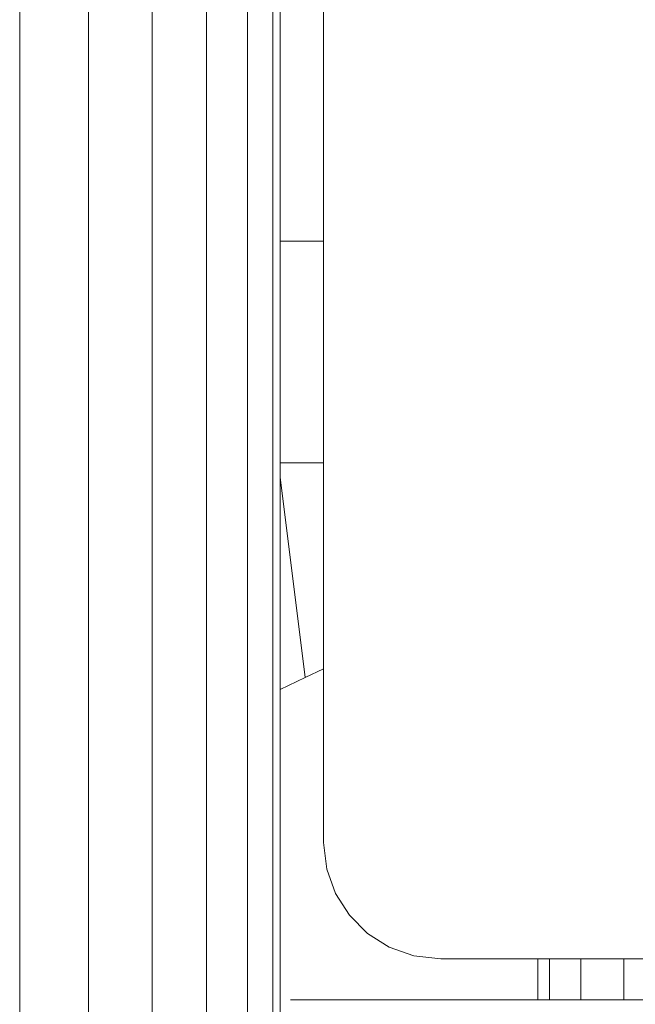
# Model space of a CAD drawing. Units: inches. Extents: x 15 to 14462, y 7 to 10223.
# Drawn here: x 3291 to 3382, y 7372 to 7517 of the extents above; entities that cross this region are included whole.
import ezdxf

# ---------------------------------------------------------------- set-up
doc = ezdxf.new("R2010")
doc.units = ezdxf.units.IN
doc.header["$MEASUREMENT"] = 0
doc.layers.add('平台柱子', color=7, linetype='Continuous', lineweight=9)

# ---------------------------------------------------------------- blocks, each defined once
blk = doc.blocks.new('9004_DWG-664655-South')
at = {"lineweight": 9}
for p, q in [((127270.14, 1630.28), (127270.14, 833.7)), ((127263.74, 922.54), (127270.14, 922.54)), ((127263.74, 889.81), (127270.14, 889.81)), ((127263.74, 887.7), (127267.4, 858.06)), ((127267.4, 858.06), (127270.14, 859.36)), ((127263.74, 856.31), (127267.4, 858.06)), ((127270.14, 833.7), (127270.6, 829.76)), ((127270.14, 833.7), (127270.6, 829.76)), ((127270.14, 833.7), (127270.6, 829.76)), ((127270.6, 829.76), (127271.9, 826.13)), ((127270.6, 829.76), (127271.9, 826.13)), ((127270.6, 829.76), (127271.9, 826.13)), ((127270.6, 829.76), (127271.9, 826.13)), ((127270.6, 829.76), (127271.9, 826.13)), ((127270.6, 829.76), (127271.9, 826.13)), ((127271.9, 826.13), (127273.95, 822.93)), ((127271.9, 826.13), (127273.95, 822.93)), ((127271.9, 826.13), (127273.95, 822.93)), ((127271.9, 826.13), (127273.95, 822.93)), ((127271.9, 826.13), (127273.95, 822.93)), ((127271.9, 826.13), (127273.95, 822.93)), ((127273.95, 822.93), (127276.63, 820.26)), ((127276.63, 820.26), (127279.84, 818.23)), ((127279.84, 818.23), (127283.48, 816.93)), ((127283.48, 816.93), (127287.44, 816.48)), ((127287.44, 816.48), (127955.68, 816.48)), ((127301.8, 810.46), (127301.8, 816.48)), ((127303.5, 810.46), (127303.5, 816.48)), ((127308.15, 810.46), (127308.15, 816.48)), ((127314.5, 810.46), (127314.5, 816.48)), ((127265.25, 810.46), (127979.7, 810.46))]:
    blk.add_line(p, q, dxfattribs=at)
at = {"layer": '平台柱子'}
for p, q in [((127225.26, 2476.34), (127225.26, 0.22)), ((127235.42, 2475.75), (127235.42, 0.22)), ((127244.83, 2475.15), (127244.83, 0.22)), ((127252.84, 2474.62), (127252.84, 0.22)), ((127258.91, 2474.05), (127258.91, 0.22)), ((127262.63, 2473.68), (127262.63, 0.22)), ((127263.74, 2473.56), (127263.74, 0.22))]:
    blk.add_line(p, q, dxfattribs=at)

msp = doc.modelspace()

# ---------------------------------------------------------------- block references
at = {"lineweight": 9}
msp.add_blockref('9004_DWG-664655-South', (-123934.33, 6561.77), dxfattribs=at)

doc.saveas('drawing.dxf')
